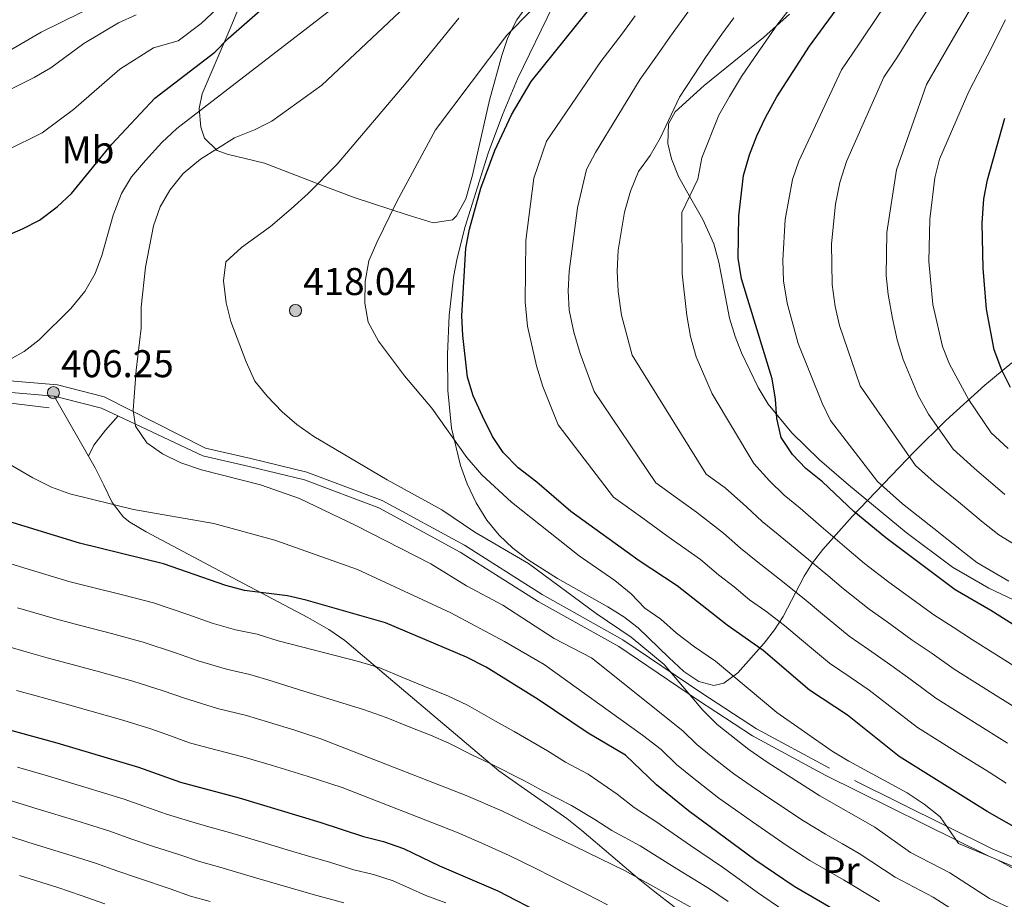
# Model space of a CAD drawing. Units: metres. Extents: x 620180 to 627032, y 785226 to 789976.
# Drawn here: x 621910 to 622165, y 789306 to 789534 of the extents above; entities that cross this region are included whole.
import ezdxf
from ezdxf.enums import TextEntityAlignment as Align

# ---------------------------------------------------------------- set-up
doc = ezdxf.new("R2010")
doc.units = ezdxf.units.M
doc.header["$MEASUREMENT"] = 0
doc.linetypes.add('DGN Style 3', pattern=[55.705356, 39.78954, -15.915816])
for name, color, linetype, lineweight in [('Nivel 21', 7, 'Continuous', 0), ('Nivel 35', 7, 'Continuous', 0), ('Nivel 36', 7, 'Continuous', 0), ('Nivel 37', 7, 'Continuous', 0), ('Nivel 4', 7, 'Continuous', 0), ('Nivel 41', 7, 'Continuous', 0), ('Nivel 5', 7, 'Continuous', 0), ('Nivel 57', 7, 'Continuous', 0), ('Nivel 7', 7, 'Continuous', 0)]:
    doc.layers.add(name, color=color, linetype=linetype, lineweight=lineweight)
doc.styles.add('Style-a4010302_h', font='a4010302_h.shx')
doc.styles.add('Style-s7210005_h', font='s7210005_h.shx')
doc.linetypes.add('5Zonar', pattern='A,-7.5,[73,dgnlstyle-md2_5e.shx,S=0.11968,R=180,X=0,Y=0],-7.5', length=15)

# ---------------------------------------------------------------- blocks, each defined once
blk = doc.blocks.new('5PATER_75')
at = {"linetype": 'ByBlock', "lineweight": -2}
h = blk.add_hatch(color=7, dxfattribs=at)
edge = h.paths.add_edge_path()
edge.add_arc((1.001171767711639e-08, 1.001171767711639e-08), 1.559999997486652, 315.0000000018422, 675.0000000018422)
at = {"color": 0, "linetype": 'ByBlock', "lineweight": -2}
blk.add_circle((1.001171767711639e-08, 1.001171767711639e-08, 1.000000793283107e-08), 1.559999997486652, dxfattribs=at)
blk = doc.blocks.new('5PATER_76')
at = {"linetype": 'ByBlock', "lineweight": -2}
h = blk.add_hatch(color=7, dxfattribs=at)
edge = h.paths.add_edge_path()
edge.add_arc((1.001171767711639e-08, 1.001171767711639e-08), 1.559999997486652, 315.0000000018422, 675.0000000018422)
at = {"color": 0, "linetype": 'ByBlock', "lineweight": -2}
blk.add_circle((1.001171767711639e-08, 1.001171767711639e-08, 1.000000793283107e-08), 1.559999997486652, dxfattribs=at)

msp = doc.modelspace()

# ---------------------------------------------------------------- linework, layer by layer
at = {"layer": 'Nivel 21', "color": 7, "linetype": 'Continuous', "lineweight": 0}
for points in [[(621652.4099999999, 789544.24, 382.091), (621652.9580000001, 789533.3530000001, 382.902), (621652.756, 789518.4739999999, 384.119), (621652.899, 789508.047, 384.321), (621653.4070000001, 789503.2010000001, 383.916), (621656.662, 789497.6799999999, 383.612), (621667.3330000001, 789490.913, 383.206), (621687.744, 789479.631, 384.119), (621698.591, 789476.4539999999, 384.321), (621715.348, 789474.0320000001, 385.741), (621734.092, 789471.1540000001, 385.943), (621751.095, 789467.473, 388.478), (621764.8030000001, 789461.7039999999, 390.099), (621777.3899999999, 789457.869, 391.721), (621793.75, 789455.1340000001, 393.749), (621812.4950000001, 789452.1540000001, 395.675), (621836.878, 789446.31, 398.006), (621851.2949999999, 789443.4469999999, 400.236), (621872.172, 789440.8859999999, 401.25), (621894.6410000001, 789438.2490000001, 404.19), (621918.9850000001, 789436.189, 407.192)], [(621918.9850000001, 789436.189, 407.192), (621921.3600000001, 789435.6100000001, 407.401), (621931.189, 789433.1140000001, 408.245), (621957.4010000001, 789420.7450000001, 410.074), (621969.412, 789417.967, 410.074), (621983.7280000001, 789414.48, 410.684), (622002.959, 789407.291, 411.091), (622024.0660000001, 789395.8230000001, 412.311), (622044.186, 789383.061, 413.124), (622065.0449999999, 789371.3330000001, 413.531), (622085.442, 789357.561, 414.344), (622099.6370000001, 789348.2239999999, 414.344), (622118.682, 789337.98, 416.378), (622160.851, 789317.0760000001, 418.919), (622181.3859999999, 789308.392, 420.444)]]:
    msp.add_polyline3d(points, dxfattribs=at)
at = {"layer": 'Nivel 21', "color": 7, "linetype": 'DGN Style 3', "lineweight": 0}
for points in [[(622109.2390000001, 789535.031, 444.113), (622102.4880000001, 789529.0560000001, 443.166), (622087.1440000001, 789516.6229999999, 441.261), (622079.622, 789509.7849999999, 440.31), (622077.9340000001, 789506.712, 439.979), (622077.774, 789501.608, 439.497), (622078.7479999999, 789497.598, 440.35), (622080.5120000001, 789493.0260000001, 442.792), (622083.398, 789487.9340000001, 445), (622086.825, 789481.888, 445.253), (622089.699, 789475.5930000001, 444.499), (622090.993, 789470.9010000001, 444.042), (622093.7350000001, 789456.4010000001, 447.377), (622095.1810000001, 789451.6680000001, 448.037), (622096.8470000001, 789447.412, 448.399), (622101.111, 789438.3900000001, 448.972), (622103.7520000001, 789434.1159999999, 449.15), (622109.895, 789426.7010000001, 449.267), (622117.03, 789419.7309999999, 449.121), (622124.53, 789413.185, 449.257), (622139.4410000001, 789400.8430000001, 450.336), (622151.453, 789391.935, 451.29), (622160.79, 789386.503, 452.051), (622178.8740000001, 789377.9340000001, 453.525)], [(622182.2820000001, 789310.287, 420.444), (622161.7250000001, 789318.9809999999, 418.919), (622119.6429999999, 789339.841, 416.378), (622100.71, 789350.0249999999, 414.344), (622086.6030000001, 789359.304, 414.344), (622066.146, 789373.1170000001, 413.531), (622045.2609999999, 789384.8589999999, 413.124), (622025.128, 789397.6300000001, 412.311), (622003.8300000001, 789409.2010000001, 411.091), (621984.344, 789416.486, 410.684), (621969.895, 789420.0050000001, 410.074), (621958.091, 789422.7350000001, 410.074), (621931.9340000001, 789436.0190000001, 408.245), (621919.808, 789439.131, 407.231), (621894.942, 789441.2339999999, 404.19)], [(621918.9850000001, 789436.189, 407.192), (621929.575, 789417.6170000001, 406.377), (621931.788, 789413.1000000001, 405.554), (621933.9780000001, 789408.6400000001, 404.031), (621936.888, 789404.8500000001, 402.649), (621938.538, 789403.585, 402.311), (621942.81, 789401.0190000001, 401.899), (621960.452, 789391.6240000001, 400.943), (621984.6300000001, 789378.912, 397.315), (621990.0160000001, 789375.7749999999, 396.618), (621994.156, 789372.952, 396.201), (622006.5900000001, 789362.4240000001, 394.991), (622034.067, 789339.152, 390.518), (622051.635, 789326.841, 388.485), (622055.4890000001, 789323.7250000001, 387.823), (622070.523, 789310.956, 384.295), (622074.3670000001, 789307.8260000001, 383.739), (622111.6939999999, 789279.3970000001, 382.385), (622127.7490000001, 789266.5430000001, 381.572), (622135.943, 789260.8800000001, 380.925), (622148.757, 789253.155, 379.618), (622156.646, 789247.8800000001, 378.725), (622164.439, 789241.699, 377.546), (622171.686, 789234.909, 376.295)]]:
    msp.add_polyline3d(points, dxfattribs=at)
at = {"layer": 'Nivel 35', "color": 92, "linetype": '5Zonar', "lineweight": 0, "ltscale": 0.5}
for points in [[(622021.209, 789457.024, 427.787), (622022.341, 789466.973, 428.507), (622023.263, 789471.9110000001, 428.672), (622025.345, 789480.088, 428.618), (622031.307, 789499.121, 427.952), (622034.9709999999, 789509.033, 427.467), (622038.868, 789518.321, 426.963), (622048.0560000001, 789537.2949999999, 425.84), (622050.746, 789541.53, 425.671), (622054.1939999999, 789545.5549999999, 425.632), (622065.8589999999, 789556.9909999999, 425.814), (622069.1159999999, 789560.8, 425.815), (622071.52, 789564.713, 425.706), (622072.76, 789568.8729999999, 425.434), (622072.587, 789573.3060000001, 424.719), (622071.317, 789578.024, 423.389), (622069.344, 789582.717, 421.572), (622067.06, 789587.0760000001, 419.397), (622049.301, 789616.6410000001, 400.628), (622040.837, 789632.004, 391.053), (622035.533, 789640.733, 385.582), (622032.6059999999, 789642.426, 384.223)], [(622166.8200000001, 789444.7690000001, 478.262), (622159.8319999999, 789439.0519999999, 474.188), (622149.696, 789429.8700000001, 468.109), (622141.693, 789421.976, 463.252), (622125.4909999999, 789404.987, 454.378), (622117.8670000001, 789396.5190000001, 449.833), (622115.183, 789393.0689999999, 447.546), (622113.04, 789389.602, 444.8), (622107.6070000001, 789379.148, 435.426), (622105.382, 789375.663, 432.461), (622102.6570000001, 789372.2760000001, 429.907), (622095.902, 789364.567, 425.637), (622092.23, 789361.8770000001, 423.943), (622089.6869999999, 789361.304, 422.994), (622085.8219999999, 789362.3500000001, 421.749), (622081.933, 789364.932, 420.663), (622078.0160000001, 789368.483, 419.788), (622070.0819999999, 789376.2309999999, 418.878), (622066.402, 789379.078, 418.927), (622062.263, 789381.6270000001, 419.214), (622049.2339999999, 789389.01, 420.383), (622041.662, 789393.7679999999, 420.961), (622037.6880000001, 789396.8090000001, 421.159), (622034.1089999999, 789400.2320000001, 421.308), (622030.9410000001, 789404.112, 421.484), (622028.2010000001, 789408.5279999999, 421.76), (622025.852, 789413.462, 422.225), (622024.0760000001, 789418.244, 422.83), (622021.767, 789427.902, 424.287), (622020.815, 789437.6799999999, 425.723), (622020.7779999999, 789447.0590000001, 426.776), (622021.209, 789457.024, 427.787)]]:
    msp.add_polyline3d(points, dxfattribs=at)
at = {"layer": 'Nivel 36', "color": 92, "linetype": 'Continuous', "lineweight": 0, "extrusion": (-0.7479380358328, 0.4534817843635746, 0.4847091558914495), "elevation": -106978.5845422314, "flags": 128}
msp.add_lwpolyline([(-997492.2858384273, 59750.21832965617), (-997487.433259119, 59748.3937324303), (-997482.5845739392, 59747.23550878791), (-997479.386528539, 59747.88946568198)], dxfattribs=at)
at = {"layer": 'Nivel 36', "color": 92, "linetype": 'Continuous', "lineweight": 0}
for points in [[(622044.203, 789541.2490000001, 419.688), (622038.659, 789533.5660000001, 420.531), (622036.3999999999, 789529.0560000001, 420.715), (622034.771, 789524.3330000001, 420.808), (622031.6529999999, 789512.8360000001, 421.096), (622027.217, 789493.3489999999, 421.73), (622025.5160000001, 789487.301, 421.657), (622023.0800000001, 789482.902, 421.406), (622022.041, 789481.834, 421.344), (622017.0390000001, 789481.071, 421.113), (622010.3430000001, 789483.108, 420.083), (621996.5959999999, 789487.6499999999, 415.682), (621988.8230000001, 789490.5449999999, 413.824), (621973.405, 789496.4890000001, 410.771), (621963.7509999999, 789498.861, 409.983), (621961.1270000001, 789499.7690000001, 409.551), (621957.8759999999, 789502.946, 407.298), (621956.923, 789505.774, 405.892), (621956.4510000001, 789510.639, 404.54), (621957.2350000001, 789514.425, 403.452), (621964.476, 789531.369, 397.759), (621966.409, 789535.9140000001, 396.766)], [(621666.629, 789361.2209999999, 351.23), (621696.1030000001, 789387.1070000001, 364.639), (621702.2849999999, 789394.129, 368.13), (621716.0220000001, 789411.5700000001, 376.775), (621725.3430000001, 789421.733, 382.991), (621728.747, 789424.913, 384.777), (621732.024, 789427.604, 385.898), (621736.2679999999, 789430.1710000001, 386.298), (621740.9890000001, 789432.037, 386.138), (621756.645, 789436.05, 386.101), (621766.362, 789437.1969999999, 386.709), (621771.2069999999, 789438.246, 387.414), (621781.111, 789441.048, 389.75), (621789.8060000001, 789444.8049999999, 392.959), (621794.621, 789446.504, 394.616), (621799.432, 789447.2849999999, 395.826), (621804.3570000001, 789447.6340000001, 396.607), (621809.754, 789447.935, 396.744), (621814.7520000001, 789447.8910000001, 396.776), (621825.527, 789446.4709999999, 397.746), (621864.7949999999, 789439.5630000001, 401.428), (621917.676, 789433.1799999999, 406.578)]]:
    msp.add_polyline3d(points, dxfattribs=at)
at = {"layer": 'Nivel 4', "color": 30, "linetype": 'Continuous', "lineweight": 30, "flags": 128}
for points, elevation in [([(622096.1499999999, 789482.878), (622097.3090000001, 789493.273), (622098.865, 789498.652), (622100.764, 789503.581), (622103.004, 789508.341), (622105.9950000001, 789513.655), (622114.4029999999, 789526.7620000001), (622123.2479999999, 789538.868), (622131.503, 789549.0660000001), (622138.3500000001, 789556.3559999999), (622151.185, 789567.9979999999), (622158.4169999999, 789575.075), (622172.716, 789590.0760000001)], 450), ([(622189.817, 789311.953), (622160.419, 789328.652), (622137.588, 789342.858), (622124.301, 789353.567), (622114.4469999999, 789360.0349999999), (622102.423, 789370.362), (622093.1000000001, 789376.855), (622080.219, 789387.105), (622070.335, 789393.5889999999), (622052.639, 789406.348), (622043.879, 789413.9580000001), (622038.996, 789417.6610000001), (622035.1950000001, 789421.56), (622032.398, 789425.709), (622029.7660000001, 789430.996), (622027.381, 789436.2860000001), (622025.898, 789441.065), (622024.7390000001, 789451.858), (622024.4979999999, 789456.9439999999), (622025.473, 789474.513), (622026.453, 789479.415), (622029.379, 789489.9979999999), (622033.021, 789499.7609999999), (622037.2890000001, 789509.0390000001), (622042.435, 789517.6229999999), (622060.128, 789539.8319999999)], 425), ([(621902.494, 789475.952), (621910.773, 789479.467), (621915.202, 789481.783), (621919.77, 789485.216), (621923.4070000001, 789488.6470000001), (621933.902, 789501.4580000001), (621944.976, 789513.3430000001), (621960.5490000001, 789525.196), (621964.023, 789528.7920000001), (621972.2579999999, 789536.054)], 400), ([(622166.416, 789438.3910000001), (622164.1710000001, 789442.9040000001), (622162.216, 789448.1840000001), (622160.2220000001, 789458.699), (622159.3840000001, 789469.29), (622159.1259999999, 789481), (622159.541, 789487.284), (622160.5009999999, 789492.1910000001), (622164.996, 789508.1799999999)], 475), ([(622179.8219999999, 789369.024), (622161.3770000001, 789380.669), (622152.138, 789386.027), (622134.1429999999, 789399.4850000001), (622125.8770000001, 789406.327), (622117.7620000001, 789414.0160000001), (622113.479, 789417.467), (622110.0260000001, 789421.0830000001), (622107.1270000001, 789425.5120000001), (622105.9310000001, 789430.3670000001), (622105.648, 789435.4439999999), (622104.7620000001, 789440.69), (622096.845, 789466.5819999999), (622095.9909999999, 789471.9299999999), (622096.1499999999, 789482.878)], 450), ([(622167.632, 789278.473), (622148.243, 789287.5930000001), (622133.629, 789296.432), (622124.104, 789301.287), (622110.463, 789309.226), (622100.2720000001, 789316.125), (622083.1030000001, 789328.8030000001), (622074.8130000001, 789335.602), (622066.834, 789343.2250000001), (622057.183, 789348.952), (622044.23, 789357.672), (622030.72, 789365.99), (622025.692, 789368.6059999999), (622004.672, 789377.486), (621984.179, 789383.3459999999), (621979.308, 789384.4739999999), (621968.254, 789385.909), (621963.4140000001, 789387.169), (621947.287, 789392.77), (621925.527, 789398.108), (621904.9880000001, 789404.456)], 400), ([(621892.8030000001, 789353.7650000001), (621919.665, 789346.4610000001), (621940.773, 789340.172), (621951.6710000001, 789336.27), (621966.868, 789332.162), (621987.733, 789325.8999999999), (621999.0519999999, 789322.172), (622004.2139999999, 789320.8700000001), (622009.3319999999, 789319.075), (622018.7150000001, 789314.594), (622033.7860000001, 789308.108), (622057.7660000001, 789295.685), (622067.632, 789289.5719999999), (622077.777, 789283.7820000001), (622091.76, 789274.8160000001), (622100.919, 789268.1259999999), (622109.22, 789261.385), (622113.821, 789258.3600000001), (622128.5020000001, 789249.888), (622143.767, 789243.9469999999), (622148.899, 789241.578), (622162.7209999999, 789231.946), (622170.1780000001, 789224.818)], 375)]:
    msp.add_lwpolyline(points, dxfattribs=dict(at, elevation=elevation))
at = {"layer": 'Nivel 5', "color": 30, "linetype": 'Continuous', "lineweight": 0, "flags": 128}
for points, elevation in [([(622108.091, 789481.916), (622110.0630000001, 789492.273), (622111.655, 789497.014), (622122.696, 789520.669), (622127.2590000001, 789527.3970000001), (622132.537, 789535.202), (622139.909, 789545.2069999999), (622145.8840000001, 789551.9780000001), (622152.3470000001, 789558.1950000001), (622157.6540000001, 789563.3559999999), (622164.679, 789570.587), (622170.818, 789577.163)], 455), ([(622170.565, 789395.8570000001), (622163.398, 789400.24), (622159.3670000001, 789403.506), (622152.9890000001, 789408.8130000001), (622146.689, 789413.9510000001), (622141.814, 789418.253), (622127.531, 789438.892), (622122.2080000001, 789454.493), (622121.064, 789459.3589999999), (622120.2790000001, 789465.044), (622120.0889999999, 789475.628), (622121.156, 789485.8910000001), (622122.2450000001, 789491.473), (622124.024, 789496.967), (622133.6880000001, 789518.783), (622137.166, 789523.9950000001), (622141.8260000001, 789531.5360000001), (622148.315, 789541.348), (622153.4180000001, 789547.601), (622158.939, 789553.317), (622164.1240000001, 789558.7139999999), (622170.942, 789566.1000000001)], 460), ([(622165.53, 789548.439), (622160.953, 789543.223), (622156.7220000001, 789537.4890000001), (622151.115, 789527.8700000001), (622144.679, 789516.8970000001), (622136.9140000001, 789494.774), (622134.419, 789478.5700000001), (622134.298, 789467.449), (622134.7849999999, 789462.473), (622135.9029999999, 789456.2749999999), (622137.0900000001, 789450.801), (622138.655, 789445.7), (622142.585, 789436.3910000001), (622145.2620000001, 789431.5390000001), (622151.638, 789422.4580000001), (622157.0279999999, 789417.504), (622164.9839999999, 789410.7479999999)], 465), ([(621906.281, 789524.94), (621915.594, 789530.4110000001), (621920.6740000001, 789532.8999999999), (621947.666, 789546.2890000001)], 385), ([(621904.0590000001, 789420.4709999999), (621899.243, 789423.3640000001), (621895.334, 789427.206), (621894.0430000001, 789431.162), (621894.658, 789435.325), (621897.247, 789439.0959999999), (621901.149, 789442.2339999999), (621911.1910000001, 789447.712), (621915.122, 789450.801), (621923.2760000001, 789458.851), (621926.888, 789463.246), (621929.567, 789467.8929999999), (621931.281, 789472.591), (621934.256, 789483.038), (621936.4099999999, 789488.631), (621938.9469999999, 789492.942), (621942.5700000001, 789497.1780000001), (621946.8640000001, 789501.862), (621950.713, 789505.4439999999), (621998.888, 789542.764)], 405), ([(621962.477, 789537.7209999999), (621956.9680000001, 789532.6799999999), (621951.0700000001, 789528.1910000001), (621944.642, 789526.365), (621935.9680000001, 789520.8530000001), (621923.9650000001, 789510.422), (621915.8670000001, 789504.368), (621906.797, 789499.9029999999)], 395), ([(622025.639, 789387.0490000001), (622016.4450000001, 789392.79), (621997.004, 789402.666), (621982.432, 789409.6499999999), (621972.3470000001, 789413.236), (621957.048, 789417.0970000001), (621951.757, 789418.942), (621947.01, 789421.236), (621942.916, 789424.0900000001), (621940.0220000001, 789428.3929999999), (621939.382, 789432.5279999999), (621940.1429999999, 789442.925), (621941.4639999999, 789453.8119999999), (621941.5050000001, 789459.2180000001), (621942.5789999999, 789469.56), (621944.682, 789480.3090000001), (621946.4280000001, 789485.1529999999), (621948.8929999999, 789489.4990000001), (621952.361, 789493.848), (621956.7930000001, 789497.5090000001), (621965.622, 789503.037), (621970.814, 789505.1429999999), (621975.2820000001, 789507.3859999999), (621988.223, 789516.6799999999), (622011.2919999999, 789538.3829999999)], 410), ([(622128.686, 789392.898), (622124.717, 789396.21), (622117.4610000001, 789402.4550000001), (622112.047, 789407.206), (622107.838, 789410.5889999999), (622104.064, 789414.287), (622100, 789418.7720000001), (622089.217, 789436.76), (622085.0930000001, 789446.3840000001), (622083.6710000001, 789451.652), (622082.7080000001, 789457.0619999999), (622081.48, 789467.881), (622081.406, 789483.727), (622085.4950000001, 789492.362), (622086.571, 789497.8459999999), (622090.922, 789508.896), (622093.7110000001, 789513.7380000001), (622096.821, 789518.8900000001), (622100.2039999999, 789523.8929999999), (622103.101, 789528.0900000001), (622106.21, 789532.554), (622109.973, 789537.2080000001)], 445), ([(621940.209, 789534.8600000001), (621935.631, 789532.8500000001), (621926.601, 789527.4369999999), (621918.119, 789521.1499999999), (621913.7890000001, 789518.6499999999), (621902.129, 789512.871)], 390), ([(622167.4709999999, 789313.733), (622163.0860000001, 789316.1359999999), (622152.973, 789320.345), (622148.254, 789327.263), (622144.129, 789330.588), (622139.7239999999, 789333.52), (622124.5789999999, 789341.692), (622120.3119999999, 789344.2990000001), (622105.949, 789354.2609999999), (622090.0930000001, 789367.5619999999), (622084.706, 789371.3019999999), (622080.04, 789374.854), (622075.9720000001, 789378.4739999999), (622071.8489999999, 789381.304), (622068.3130000001, 789385.0079999999), (622064.0530000001, 789388.463), (622054.8389999999, 789394.824), (622037.341, 789408.713), (622029.5959999999, 789415.8319999999), (622025.7760000001, 789420.297), (622016.6810000001, 789433.057), (622009.628, 789441.4680000001), (622002.871, 789450.4029999999), (622000.2479999999, 789455.311), (621999.327, 789460.233), (621999.466, 789465.855), (622000.3630000001, 789471.1950000001), (622002.4709999999, 789475.9299999999), (622007.5109999999, 789486.4310000001), (622017.601, 789505.1359999999), (622036.1000000001, 789529.622), (622042.3929999999, 789535.983)], 420), ([(622165.352, 789336.033), (622160.902, 789338.8389999999), (622152.419, 789344.1329999999), (622148.1769999999, 789346.78), (622142.345, 789350.4199999999), (622135.2509999999, 789355.9410000001), (622129.868, 789360.0590000001), (622124.922, 789363.4510000001), (622119.5819999999, 789367.03), (622112.3160000001, 789373.1370000001), (622107.996, 789376.824), (622103.105, 789380.5279999999), (622098.929, 789383.4369999999), (622094.902, 789386.777), (622090.915, 789389.9580000001), (622086.1799999999, 789393.8999999999), (622077.7509999999, 789399.8840000001), (622071.2609999999, 789404.5619999999), (622063.7080000001, 789410.0079999999), (622049.4140000001, 789428.7350000001), (622045.432, 789438.7050000001), (622043.794, 789444.017), (622041.479, 789454.3360000001), (622040.828, 789460.587), (622040.979, 789476.443), (622043.047, 789492.629), (622046.369, 789502.1950000001), (622060.463, 789522.855), (622065.8319999999, 789529.9310000001), (622069.301, 789534.5959999999)], 430), ([(622165.632, 789346.385), (622157.156, 789351.69), (622152.9169999999, 789354.3430000001), (622147.1030000001, 789357.9820000001), (622140.7010000001, 789362.75), (622135.435, 789366.551), (622129.7239999999, 789370.592), (622124.7180000001, 789374.0249999999), (622117.773, 789379.7239999999), (622113.5700000001, 789383.2860000001), (622107.8899999999, 789387.837), (622100.6170000001, 789393.587), (622096.5560000001, 789396.835), (622092.1410000001, 789400.696), (622085.1669999999, 789406.1799999999), (622080.3, 789409.6880000001), (622074.635, 789413.773), (622058.702, 789437.3770000001), (622055.0700000001, 789447.2339999999), (622053.4380000001, 789452.7620000001), (622052.2180000001, 789458.412), (622051.939, 789463.4040000001), (622052.2110000001, 789468.4199999999), (622054.3899999999, 789484.96), (622056.7390000001, 789494.8189999999), (622059.004, 789499.2749999999), (622070.6159999999, 789518.202), (622075.125, 789524.533), (622078.4739999999, 789529.361), (622083.2239999999, 789535.9539999999)], 435), ([(621967.446, 789474.672), (621974.9680000001, 789480.1400000001), (621980.3300000001, 789484.685), (621984.693, 789488.6300000001), (621992.1570000001, 789496.26), (622010.044, 789517.325), (622023.696, 789534.003)], 415), ([(622170.362, 789353.9310000001), (622161.892, 789359.247), (622151.861, 789365.544), (622146.1510000001, 789369.5590000001), (622141.003, 789373.0430000001), (622134.5249999999, 789377.733), (622129.8530000001, 789381.02), (622123.229, 789386.311), (622119.1429999999, 789389.7479999999), (622112.676, 789395.146), (622106.3319999999, 789400.396), (622102.1969999999, 789403.712), (622098.1030000001, 789407.4909999999), (622092.584, 789412.476), (622087.717, 789415.9839999999), (622068.507, 789446.8289999999), (622065.743, 789457.1670000001), (622064.9110000001, 789463.2890000001), (622064.682, 789468.5789999999), (622064.8870000001, 789473.9340000001), (622066.5760000001, 789483.8189999999), (622068.091, 789489.2650000001), (622070.1410000001, 789494.3559999999), (622073.185, 789498.49), (622075.8200000001, 789502.9450000001), (622080.7690000001, 789513.5490000001), (622084.4180000001, 789519.1359999999), (622087.648, 789524.125), (622091.7139999999, 789529.923), (622094.808, 789534.108)], 440), ([(622165.128, 789533.6300000001), (622160.4040000001, 789524.2039999999), (622155.6710000001, 789515.0109999999), (622148.071, 789497.513), (622146.858, 789492.662), (622145.568, 789482.0050000001), (622145.2779999999, 789471.0349999999), (622146.3459999999, 789459.9140000001), (622148.811, 789449.068), (622150.685, 789444.433), (622155.6440000001, 789435.2650000001), (622161.463, 789426.663), (622165.8530000001, 789422.6159999999)], 470), ([(622165.9709999999, 789388.263), (622157.7679999999, 789393.1329999999), (622153.75, 789396.263), (622146.557, 789401.9110000001), (622138.49, 789408.3119999999), (622131.9890000001, 789414.048), (622119.8899999999, 789429.8770000001), (622117.7339999999, 789434.3870000001), (622111.467, 789449.7760000001), (622108.646, 789460.277), (622107.7110000001, 789466.0689999999), (622107.4820000001, 789471.3589999999), (622108.091, 789481.916)], 455), ([(622175.493, 789299.4380000001), (622160.9680000001, 789306.115), (622150.7320000001, 789312.7409999999), (622140.5660000001, 789318.023), (622131.354, 789324.5830000001), (622117.0819999999, 789332.74), (622103.432, 789341.4720000001), (622098.686, 789344.6950000001), (622090.5090000001, 789351.179), (622086.8630000001, 789354.916), (622076.7760000001, 789366.6939999999), (622068.271, 789373.756), (622059.1780000001, 789379.882), (622041.74, 789392.861), (622027.797, 789401.006), (622019.2590000001, 789406.7620000001), (622005.146, 789414.517), (621986.179, 789425.7720000001), (621981.7960000001, 789428.8389999999), (621977.9990000001, 789432.092), (621974.04, 789436.196), (621970.8559999999, 789440.0549999999), (621968.6399999999, 789445.081), (621964.7010000001, 789455.5279999999), (621963.4720000001, 789460.3729999999), (621962.77, 789466.021), (621963.3899999999, 789470.9809999999), (621967.446, 789474.672)], 415), ([(622132.56, 789305.351), (622123.1880000001, 789310.9909999999), (622114.5320000001, 789315.9990000001), (622108.635, 789319.794), (622099.665, 789325.97), (622095.2420000001, 789329.065), (622090.9780000001, 789332.119), (622084.0419999999, 789337.554), (622080.0449999999, 789340.794), (622076.068, 789344.6670000001), (622071.173, 789348.4439999999), (622045.7520000001, 789366.754), (622035.462, 789372.689), (622021.591, 789380.071), (621997.47, 789391.3470000001), (621976.068, 789398.9070000001), (621960.267, 789403.229), (621939.5050000001, 789406.8670000001), (621923.0020000001, 789410.9110000001), (621918.314, 789412.649), (621913.4709999999, 789415.067), (621904.0590000001, 789420.4709999999)], 405), ([(621903.396, 789394.087), (621912.004, 789391.463), (621916.791, 789390.0190000001), (621922.7220000001, 789388.2220000001), (621928.2390000001, 789386.825), (621936.967, 789384.6329999999), (621944.6370000001, 789382.6510000001), (621953.541, 789379.625), (621959.827, 789377.432)], 395), ([(622170.8600000001, 789364.1410000001), (622162.3970000001, 789369.4680000001), (622156.619, 789373.1059999999), (622151.601, 789376.368), (622146.5700000001, 789379.5349999999), (622139.327, 789384.8740000001), (622134.9890000001, 789388.0150000001), (622128.686, 789392.898)], 445), ([(622167.905, 789294.753), (622158.2339999999, 789299.2309999999), (622151.908, 789302.973), (622146.4569999999, 789306.442), (622136.5630000001, 789311.6869999999), (622127.271, 789317.787), (622122.936, 789320.2790000001), (622118.601, 789322.7720000001), (622112.858, 789326.267), (622104.1610000001, 789332.0490000001), (622099.337, 789335.2679999999), (622094.8319999999, 789338.4070000001), (622089.405, 789342.6769999999), (622085.277, 789345.986), (622081.6869999999, 789349.5630000001), (622058.0009999999, 789368.4040000001), (622048.331, 789373.48), (622035.087, 789382.077), (622025.639, 789387.0490000001)], 410), ([(621909.467, 789381.423), (621919.9180000001, 789378.3360000001), (621926.095, 789376.7339999999), (621933.8389999999, 789374.733), (621941.9880000001, 789372.5320000001)], 390), ([(621959.827, 789377.432), (621965.902, 789375.72), (621971.4720000001, 789374.5420000001), (621976.952, 789372.8319999999), (621997.7350000001, 789367.459), (622003.2250000001, 789365.889), (622009.3659999999, 789363.294), (622014.6529999999, 789361.1329999999), (622021.007, 789358.5), (622025.912, 789356.1510000001), (622033.142, 789352.05), (622038.0249999999, 789349.395), (622046.6070000001, 789344.337), (622051.3119999999, 789341.469), (622057.176, 789338.311), (622064.6529999999, 789333.163), (622069.0619999999, 789329.656), (622074.6370000001, 789326.085), (622083.6000000001, 789319.8400000001), (622091.879, 789314.2650000001), (622096.814, 789310.7509999999), (622100.9550000001, 789307.706), (622107.801, 789303.0519999999)], 395), ([(622085.2990000001, 789303.0109999999), (622066.5549999999, 789313.3940000001), (622034.771, 789328.837), (622025.6159999999, 789332.8430000001), (621988.0020000001, 789347.5020000001), (621981.21, 789349.7380000001), (621974.4369999999, 789351.771), (621968.6910000001, 789353.496), (621961.199, 789355.342), (621952.6529999999, 789357.959), (621947.1570000001, 789359.898), (621939.338, 789362.4140000001), (621930.7110000001, 789364.8330000001), (621923.952, 789366.6429999999), (621917.1130000001, 789368.45), (621911.7350000001, 789370.0050000001), (621906.929, 789371.3829999999)], 385), ([(621941.9880000001, 789372.5320000001), (621950.3489999999, 789369.7620000001), (621956.24, 789367.6950000001), (621963.551, 789365.531), (621969.6030000001, 789364.163), (621975.3489999999, 789362.4380000001), (621982.477, 789360.1670000001), (621999.034, 789355.077), (622004.8489999999, 789352.9950000001), (622010.817, 789350.619), (622016.3230000001, 789348.3940000001), (622021.105, 789346.3119999999), (622027.0490000001, 789343.354), (622031.8200000001, 789341.119), (622040.689, 789336.587), (622045.4410000001, 789333.986), (622052.8700000001, 789330.2220000001), (622058.858, 789326.5560000001), (622063.311, 789323.71), (622070.5959999999, 789319.7390000001), (622080.075, 789313.848), (622088.5889999999, 789308.638), (622093.3559999999, 789305.3770000001)], 390), ([(621909.2069999999, 789359.9979999999), (621914.3090000001, 789358.564), (621921.808, 789356.5519999999), (621927.5830000001, 789354.933), (621936.689, 789352.2949999999), (621943.9650000001, 789350.0349999999), (621949.0660000001, 789348.2220000001), (621954.0190000001, 789346.449), (621958.848, 789345.1529999999), (621967.7790000001, 789342.8289999999), (621975.4410000001, 789340.5290000001), (621984.4709999999, 789337.8189999999), (621993.527, 789334.837), (622018.7039999999, 789325.0109999999), (622023.5320000001, 789323.1300000001), (622030.405, 789320.138), (622036.6780000001, 789317.3060000001), (622043.395, 789313.9709999999), (622047.8640000001, 789311.7280000001), (622056.8, 789307.243), (622062.1599999999, 789304.5390000001)], 380), ([(622020.2849999999, 789305.013), (622015.131, 789306.9099999999), (622006.6470000001, 789310.703), (622001.574, 789312.3470000001), (621996.467, 789313.5959999999), (621990.2320000001, 789315.5349999999), (621984.477, 789317.203), (621979.2779999999, 789318.763), (621973.932, 789320.3570000001), (621964.351, 789323.22), (621958.9569999999, 789324.7), (621954.003, 789326.193), (621948.0360000001, 789327.9809999999), (621942.128, 789330.048), (621937.071, 789331.862), (621926.9110000001, 789334.9480000001), (621917.25, 789337.8600000001), (621909.435, 789340.1329999999)], 370), ([(621993.882, 789305.021), (621986.027, 789307.152), (621977.3219999999, 789309.6769999999), (621971.419, 789311.4280000001), (621961.835, 789314.2779999999), (621956.5900000001, 789315.74), (621951.5090000001, 789317.4210000001), (621944.4010000001, 789319.692), (621938.7760000001, 789321.6100000001), (621933.3700000001, 789323.5519999999), (621924.574, 789326.291), (621914.8360000001, 789329.26), (621906.7679999999, 789331.75)], 365), ([(621959.318, 789305.337), (621954.223, 789306.781), (621949.0149999999, 789308.6499999999), (621940.767, 789311.4029999999), (621935.4240000001, 789313.172), (621929.669, 789315.243), (621922.237, 789317.6340000001), (621912.4210000001, 789320.659), (621899.3459999999, 789324.898)], 360), ([(621932.0719999999, 789304.7339999999), (621925.9680000001, 789306.933), (621919.8999999999, 789308.977), (621910.007, 789312.0590000001)], 355)]:
    msp.add_lwpolyline(points, dxfattribs=dict(at, elevation=elevation))
at = {"layer": 'Nivel 57', "color": 92, "linetype": 'DGN Style 3', "lineweight": 0}
msp.add_polyline3d([(622048.0560000001, 789537.2949999999, 425.84), (622038.868, 789518.321, 426.963), (622034.9709999999, 789509.033, 427.467), (622031.307, 789499.121, 427.952), (622025.345, 789480.088, 428.618), (622023.263, 789471.9110000001, 428.672), (622022.341, 789466.973, 428.507), (622021.209, 789457.024, 427.787), (622020.7779999999, 789447.0590000001, 426.776), (622020.815, 789437.6799999999, 425.723), (622021.767, 789427.902, 424.287), (622024.0760000001, 789418.244, 422.83), (622025.852, 789413.462, 422.225), (622028.2010000001, 789408.5279999999, 421.76), (622030.9410000001, 789404.112, 421.484), (622034.1089999999, 789400.2320000001, 421.308), (622037.6880000001, 789396.8090000001, 421.159), (622041.662, 789393.7679999999, 420.961), (622049.2339999999, 789389.01, 420.383), (622062.263, 789381.6270000001, 419.214), (622066.402, 789379.078, 418.927), (622070.0819999999, 789376.2309999999, 418.878), (622078.0160000001, 789368.483, 419.788), (622081.933, 789364.932, 420.663), (622085.8219999999, 789362.3500000001, 421.749), (622089.6869999999, 789361.304, 422.994), (622092.23, 789361.8770000001, 423.943), (622095.902, 789364.567, 425.637), (622102.6570000001, 789372.2760000001, 429.907), (622105.382, 789375.663, 432.461), (622107.6070000001, 789379.148, 435.426), (622113.04, 789389.602, 444.8), (622115.183, 789393.0689999999, 447.546), (622117.8670000001, 789396.5190000001, 449.833), (622125.4909999999, 789404.987, 454.378), (622141.693, 789421.976, 463.252), (622149.696, 789429.8700000001, 468.109), (622159.8319999999, 789439.0519999999, 474.188), (622166.8200000001, 789444.7690000001, 478.262)], dxfattribs=at)

# ---------------------------------------------------------------- block references
at = {"layer": 'Nivel 7', "color": 7, "linetype": 'Continuous', "lineweight": 0}
for name, p in [('5PATER_75', (621981.413, 789458.3589999999, 418.04)), ('5PATER_76', (621918.7690000001, 789437.0830000001, 406.248))]:
    msp.add_blockref(name, p, dxfattribs=at)

# ---------------------------------------------------------------- texts
at = {"layer": 'Nivel 37', "color": 92, "linetype": 'Continuous', "lineweight": 0, "style": 'Style-s7210005_h'}
for s, p in [('Mb', (621927.7300966259, 789499.9410009999, 398.462)), ('Pr', (622122.5535785032, 789313.4380009999, 405.878))]:
    msp.add_text(s, height=7.000002, dxfattribs=at).set_placement(p, align=Align.MIDDLE_CENTER)
at = {"layer": 'Nivel 41', "color": 7, "linetype": 'Continuous', "lineweight": 0, "style": 'Style-a4010302_h'}
for s, p in [('418.04', (621983.398, 789462.3589999999, 418.04)), ('406.25', (621920.754, 789441.0830000001, 406.248))]:
    msp.add_text(s, height=7.000002, dxfattribs=at).set_placement(p)

doc.saveas('drawing.dxf')
